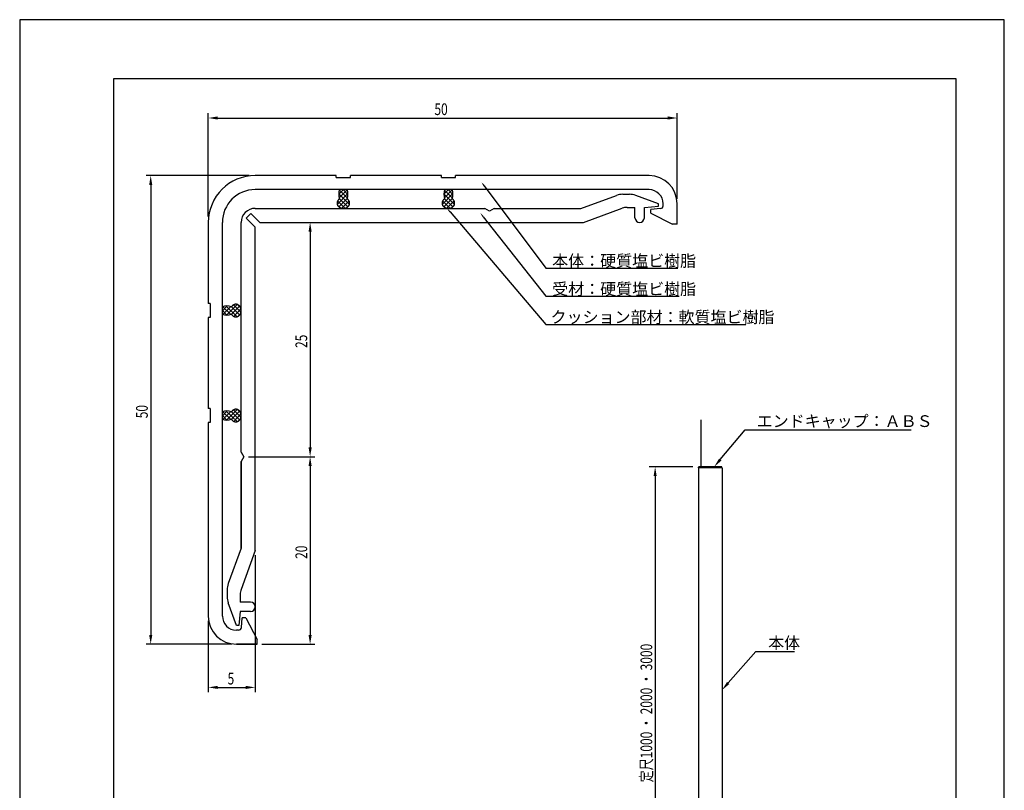
# Model space of a CAD drawing. Extents: x 0 to 210, y 0 to 297.
# Drawn here: x 0 to 210, y 133 to 297 of the extents above; entities that cross this region are included whole.
import ezdxf

# ---------------------------------------------------------------- set-up
doc = ezdxf.new("R2010")
doc.units = 0
doc.header["$LTSCALE"] = 0.3
doc.layers.get('0').update_dxf_attribs({"linetype": 'CONTINUOUS'})
doc.layers.get('DEFPOINTS').update_dxf_attribs({"color": 4, "linetype": 'CONTINUOUS'})
for name, color, linetype in [('DIMS', 1, 'CONTINUOUS'), ('DIMS2_1', 1, 'CONTINUOUS'), ('GENKYO', 3, 'CONTINUOUS'), ('HATCH', 9, 'CONTINUOUS'), ('MODEL', 7, 'CONTINUOUS'), ('TITLE', 7, 'CONTINUOUS')]:
    doc.layers.add(name, color=color, linetype=linetype)
doc.styles.add('DIMS', font='romans.shx', dxfattribs={"width": 0.75, "bigfont": 'bigfont.shx'})
doc.styles.get("Standard").update_dxf_attribs({"font": 'romans.shx', "bigfont": 'bigfont.shx'})

# ---------------------------------------------------------------- blocks, each defined once
blk = doc.blocks.new('*X23')
at = {"color": 0}
for p, q in [((90.46, 259.75), (91.43, 260.74)), ((90.57, 258.96), (92.25, 260.67)), ((90.59, 260.61), (92.28, 258.93)), ((91.36, 260.74), (92.4, 259.71)), ((90.12, 257.6), (92.4, 259.91)), ((90.19, 258.32), (91.76, 256.77)), ((90.46, 259.84), (92.73, 257.59)), ((90.48, 257.06), (92.26, 258.87)), ((90.63, 258.78), (92.37, 257.06)), ((91.09, 256.77), (92.64, 258.35)), ((90.19, 257.43), (90.72, 256.91)), ((92.08, 256.88), (92.71, 257.51))]:
    blk.add_line(p, q, dxfattribs=at)
blk = doc.blocks.new('*X24')
at = {"color": 0}
for p, q in [((68.06, 259.75), (69.03, 260.74)), ((68.17, 258.96), (69.85, 260.67)), ((68.19, 260.61), (69.88, 258.93)), ((68.96, 260.74), (70, 259.71)), ((67.72, 257.6), (70, 259.91)), ((67.79, 258.32), (69.36, 256.77)), ((68.06, 259.84), (70.33, 257.59)), ((68.08, 257.06), (69.86, 258.87)), ((68.23, 258.78), (69.97, 257.06)), ((68.69, 256.77), (70.24, 258.35)), ((67.79, 257.43), (68.32, 256.91)), ((69.68, 256.88), (70.31, 257.51))]:
    blk.add_line(p, q, dxfattribs=at)
blk = doc.blocks.new('*X25')
at = {"color": 0}
for p, q in [((43.23, 234.86), (44.26, 235.91)), ((45, 234.08), (43.3, 235.76)), ((43.36, 234.09), (45.03, 235.79)), ((46.36, 233.63), (44.06, 235.9)), ((44.13, 233.97), (46.37, 236.24)), ((46.9, 233.99), (45.1, 235.77)), ((45.19, 234.14), (46.91, 235.88)), ((47.19, 234.59), (45.61, 236.15)), ((45.65, 233.7), (47.19, 235.27)), ((47.09, 235.59), (46.45, 236.21)), ((44.21, 233.96), (43.23, 234.93)), ((46.54, 233.7), (47.06, 234.23))]:
    blk.add_line(p, q, dxfattribs=at)
blk = doc.blocks.new('*X26')
at = {"color": 0}
for p, q in [((43.23, 212.46), (44.26, 213.51)), ((44.21, 211.56), (43.23, 212.53)), ((45, 211.68), (43.3, 213.36)), ((43.36, 211.69), (45.03, 213.39)), ((46.36, 211.23), (44.06, 213.5)), ((44.13, 211.57), (46.37, 213.84)), ((46.9, 211.59), (45.1, 213.37)), ((45.19, 211.74), (46.91, 213.48)), ((47.19, 212.19), (45.61, 213.75)), ((45.65, 211.3), (47.19, 212.87)), ((47.09, 213.19), (46.45, 213.81)), ((46.54, 211.3), (47.06, 211.83))]:
    blk.add_line(p, q, dxfattribs=at)
blk = doc.blocks.new('*U27')
at = {"layer": 'DIMS2_1', "color": 7, "style": 'DIMS', "width": 0.75}
blk.add_text('5', height=2.5, dxfattribs=at).set_placement((44.34, 155.15))
blk = doc.blocks.new('*U28')
at = {"layer": 'DIMS2_1', "color": 7, "style": 'DIMS', "width": 0.75}
blk.add_text('20', height=2.5, rotation=90, dxfattribs=at).set_placement((61.32, 181.95))
blk = doc.blocks.new('*U29')
at = {"layer": 'DIMS2_1', "color": 7, "style": 'DIMS', "width": 0.75}
blk.add_text('25', height=2.5, rotation=90, dxfattribs=at).set_placement((61.32, 226.95))
blk = doc.blocks.new('*U30')
at = {"layer": 'DIMS2_1', "color": 7, "style": 'DIMS', "width": 0.75}
blk.add_text('50', height=2.5, dxfattribs=at).set_placement((88.45, 276.65))
blk = doc.blocks.new('*U31')
at = {"layer": 'DIMS2_1', "color": 7, "style": 'DIMS', "width": 0.75}
blk.add_text('50', height=2.5, rotation=90, dxfattribs=at).set_placement((27.32, 211.95))
blk = doc.blocks.new('*U32')
at = {"layer": 'DIMS', "color": 7, "style": 'DIMS', "width": 0.75}
blk.add_text('定尺1000 ・ 2000 ・ 3000', height=2.5, rotation=90, dxfattribs=at).set_placement((134.91, 134.28))

msp = doc.modelspace()

# ---------------------------------------------------------------- linework, layer by layer
at = {"layer": 'DEFPOINTS'}
for p, q in [((210, 297), (0, 297)), ((0, 297), (0, 0)), ((210, 0), (210, 297))]:
    msp.add_line(p, q, dxfattribs=at)
at = {"layer": 'DIMS'}
for p, q in [((143.54, 201.61), (134.28, 201.61)), ((135.53, 199.61), (135.53, 103.61))]:
    msp.add_line(p, q, dxfattribs=at)
for points in [[(149.42, 203.14), (154.73, 209.46), (190.11, 209.46)], [(151.11, 155.47), (157.02, 162.16), (165.26, 162.16)]]:
    msp.add_lwpolyline(points, dxfattribs=at)
for points in [[(135.2, 199.61), (135.86, 199.61), (135.53, 201.61)], [(149.67, 202.92), (148.13, 201.61), (149.16, 203.35)], [(151.36, 155.25), (149.79, 153.97), (150.86, 155.69)]]:
    msp.add_solid(points, dxfattribs=at)
at = {"layer": 'DIMS2_1'}
for p, q in [((40.23, 255.02), (40.23, 277.02)), ((42.23, 276.02), (138.23, 276.02)), ((140.23, 258.74), (140.23, 277.02)), ((48.95, 263.73), (26.94, 263.73)), ((27.94, 261.73), (27.94, 165.74)), ((52.22, 253.74), (62.94, 253.74)), ((61.94, 251.74), (61.94, 205.74)), ((48.81, 203.74), (62.94, 203.74)), ((48.81, 203.74), (62.94, 203.74)), ((61.94, 201.74), (61.94, 165.74)), ((50.23, 182.74), (50.23, 153.53)), ((40.23, 168.74), (40.23, 153.53)), ((45.23, 163.74), (26.94, 163.74)), ((51.63, 163.74), (62.94, 163.74)), ((42.23, 154.53), (48.23, 154.53))]:
    msp.add_line(p, q, dxfattribs=at)
for points in [[(99.06, 261.55), (112.25, 243.98), (140.35, 243.98)], [(91.79, 255.97), (112.25, 231.98), (154.87, 231.98)], [(98.85, 254.97), (112.25, 237.98), (140.62, 237.98)]]:
    msp.add_lwpolyline(points, dxfattribs=at)
for points in [[(42.23, 276.36), (42.23, 275.69), (40.23, 276.02)], [(138.23, 276.36), (138.23, 275.69), (140.23, 276.02)], [(27.61, 261.73), (28.28, 261.73), (27.94, 263.73)], [(98.93, 261.45), (98.46, 262.35), (99.2, 261.65)], [(91.66, 255.87), (91.14, 256.74), (91.92, 256.08)], [(98.72, 254.87), (98.23, 255.76), (98.98, 255.08)], [(61.61, 251.74), (62.28, 251.74), (61.94, 253.74)], [(61.61, 205.74), (62.28, 205.74), (61.94, 203.74)], [(61.61, 201.74), (62.28, 201.74), (61.94, 203.74)], [(27.61, 165.74), (28.28, 165.74), (27.94, 163.74)], [(61.61, 165.74), (62.28, 165.74), (61.94, 163.74)], [(42.23, 154.86), (42.23, 154.2), (40.23, 154.53)], [(48.23, 154.86), (48.23, 154.2), (50.23, 154.53)]]:
    msp.add_solid(points, dxfattribs=at)
at = {"layer": 'GENKYO'}
msp.add_line((145.29, 211.61), (145.29, 201.61), dxfattribs=at)
at = {"layer": 'MODEL'}
for p, q in [((67.53, 263.74), (50.23, 263.74)), ((67.53, 263.34), (67.53, 263.74)), ((67.53, 263.34), (70.53, 263.34)), ((89.93, 263.74), (70.53, 263.74)), ((70.53, 263.34), (70.53, 263.74)), ((89.93, 263.34), (89.93, 263.74)), ((89.93, 263.34), (92.93, 263.34)), ((134.23, 263.74), (92.93, 263.74)), ((92.93, 263.34), (92.93, 263.74)), ((134.23, 260.74), (50.23, 260.74)), ((119.7, 256.74), (127.28, 259.49)), ((128.65, 259.74), (130.03, 259.74)), ((136.23, 257.74), (131.4, 259.49)), ((50.23, 256.74), (99.23, 256.74)), ((100.23, 256.16), (99.23, 256.74)), ((101.23, 256.74), (100.23, 256.16)), ((101.23, 256.74), (119.7, 256.74)), ((120.23, 253.74), (128.52, 256.75)), ((129.55, 256.94), (131.23, 256.94)), ((131.23, 254.74), (131.23, 256.94)), ((133.23, 256.94), (136.23, 257.2)), ((133.23, 254.74), (133.23, 256.94)), ((136.68, 256.69), (134.63, 256.51)), ((134.63, 255.74), (134.63, 256.51)), ((136.23, 257.2), (136.23, 257.74)), ((137.23, 257.29), (137.23, 257.74)), ((140.23, 253.34), (140.23, 257.74)), ((48.32, 254.66), (49.31, 255.64)), ((48.32, 254.66), (50.23, 252.75)), ((49.31, 255.64), (51.22, 253.74)), ((134.63, 255.74), (139.23, 253.34)), ((40.23, 253.74), (40.23, 236.44)), ((43.23, 169.74), (43.23, 253.74)), ((47.23, 204.74), (47.23, 253.74)), ((50.23, 183.74), (50.23, 252.75)), ((51.22, 253.74), (120.23, 253.74)), ((132.23, 253.74), (132.23, 253.74)), ((140.23, 253.34), (139.23, 253.34)), ((40.63, 236.44), (40.23, 236.44)), ((40.63, 236.44), (40.63, 233.44)), ((40.23, 233.44), (40.23, 214.04)), ((40.63, 233.44), (40.23, 233.44)), ((40.63, 214.04), (40.23, 214.04)), ((40.63, 214.04), (40.63, 211.04)), ((40.23, 211.04), (40.23, 169.74)), ((40.63, 211.04), (40.23, 211.04)), ((47.23, 204.74), (47.81, 203.74)), ((47.81, 203.74), (47.23, 202.74)), ((47.23, 184.26), (47.23, 202.74)), ((47.23, 202.74), (47.23, 184.26)), ((149.67, 201.61), (144.9, 201.61)), ((144.79, 201.41), (144.79, 101.81)), ((149.79, 201.41), (144.79, 201.41)), ((144.8, 201.41), (144.8, 201.51)), ((149.77, 201.41), (144.8, 201.41)), ((149.77, 201.41), (149.77, 201.51)), ((149.79, 201.41), (149.79, 101.81)), ((47.23, 184.26), (44.47, 176.69)), ((50.23, 183.74), (47.21, 175.44)), ((44.23, 175.32), (44.23, 173.94)), ((47.03, 174.41), (47.03, 172.74)), ((46.23, 167.74), (44.47, 172.57)), ((49.23, 172.74), (47.03, 172.74)), ((47.03, 170.74), (46.77, 167.74)), ((49.23, 170.74), (47.03, 170.74)), ((50.23, 171.74), (50.23, 171.74)), ((47.28, 167.28), (47.46, 169.34)), ((48.23, 169.34), (47.46, 169.34)), ((48.23, 169.34), (50.63, 164.74)), ((46.77, 167.74), (46.23, 167.74)), ((46.68, 166.74), (46.23, 166.74)), ((50.63, 163.74), (50.63, 164.74)), ((50.63, 163.74), (46.23, 163.74)), ((46.23, 163.74), (50.63, 163.74))]:
    msp.add_line(p, q, dxfattribs=at)
for points in [[(68.23, 258.78, 0), (68.19, 258.75, 0), (68.15, 258.72, 0), (68.11, 258.69, 0), (68.07, 258.66, 0), (68.03, 258.63, 0), (68, 258.6, 0), (67.97, 258.56, 0), (67.94, 258.53, 0), (67.91, 258.49, 0), (67.88, 258.45, 0), (67.85, 258.41, 0), (67.83, 258.37, 0), (67.8, 258.33, 0), (67.78, 258.29, 0), (67.76, 258.25, 0), (67.75, 258.21, 0), (67.73, 258.17, 0), (67.72, 258.12, 0), (67.71, 258.08, 0), (67.7, 258.04, 0), (67.69, 257.99, 0), (67.69, 257.95, 0), (67.69, 257.91, 0), (67.68, 257.86, 0), (67.69, 257.82, 0), (67.69, 257.77, 0), (67.69, 257.73, 0), (67.7, 257.69, 0), (67.71, 257.64, 0), (67.72, 257.6, 0), (67.74, 257.56, 0), (67.75, 257.51, 0), (67.77, 257.47, 0), (67.79, 257.43, 0), (67.81, 257.39, 0), (67.83, 257.35, 0), (67.86, 257.31, 0), (67.89, 257.27, 0), (67.91, 257.24, 0), (67.94, 257.2, 0), (67.98, 257.16, 0), (68.01, 257.13, 0), (68.04, 257.1, 0), (68.08, 257.06, 0), (68.12, 257.03, 0), (68.16, 257, 0), (68.2, 256.98, 0), (68.24, 256.95, 0), (68.28, 256.93, 0), (68.33, 256.9, 0), (68.37, 256.88, 0), (68.42, 256.86, 0), (68.47, 256.84, 0), (68.52, 256.82, 0), (68.57, 256.81, 0), (68.62, 256.79, 0), (68.67, 256.78, 0), (68.72, 256.77, 0), (68.77, 256.76, 0), (68.82, 256.75, 0), (68.87, 256.74, 0), (68.92, 256.74, 0), (68.98, 256.74, 0), (69.03, 256.74, 0), (69.08, 256.74, 0), (69.13, 256.74, 0), (69.19, 256.74, 0), (69.24, 256.75, 0), (69.29, 256.76, 0), (69.34, 256.77, 0), (69.39, 256.78, 0), (69.44, 256.79, 0), (69.49, 256.81, 0), (69.54, 256.82, 0), (69.59, 256.84, 0), (69.64, 256.86, 0), (69.68, 256.88, 0), (69.73, 256.9, 0), (69.77, 256.93, 0), (69.82, 256.95, 0), (69.86, 256.98, 0), (69.9, 257, 0), (69.94, 257.03, 0), (69.98, 257.06, 0), (70.01, 257.1, 0), (70.05, 257.13, 0), (70.08, 257.16, 0), (70.12, 257.2, 0), (70.15, 257.24, 0), (70.17, 257.27, 0), (70.2, 257.31, 0), (70.23, 257.35, 0), (70.25, 257.39, 0), (70.27, 257.43, 0), (70.29, 257.47, 0), (70.31, 257.51, 0), (70.32, 257.56, 0), (70.34, 257.6, 0), (70.35, 257.64, 0), (70.36, 257.69, 0), (70.36, 257.73, 0), (70.37, 257.77, 0), (70.37, 257.82, 0), (70.37, 257.86, 0), (70.37, 257.91, 0), (70.37, 257.95, 0), (70.37, 257.99, 0), (70.36, 258.04, 0), (70.35, 258.08, 0), (70.34, 258.12, 0), (70.33, 258.17, 0), (70.31, 258.21, 0), (70.29, 258.25, 0), (70.28, 258.29, 0), (70.25, 258.33, 0), (70.23, 258.37, 0), (70.21, 258.41, 0), (70.18, 258.45, 0), (70.15, 258.49, 0), (70.12, 258.53, 0), (70.09, 258.56, 0), (70.06, 258.6, 0), (70.02, 258.63, 0), (69.99, 258.66, 0), (69.95, 258.69, 0), (69.91, 258.72, 0), (69.87, 258.75, 0), (69.83, 258.78, 0)], [(90.63, 258.78, 0), (90.59, 258.75, 0), (90.55, 258.72, 0), (90.51, 258.69, 0), (90.47, 258.66, 0), (90.43, 258.63, 0), (90.4, 258.6, 0), (90.37, 258.56, 0), (90.34, 258.53, 0), (90.31, 258.49, 0), (90.28, 258.45, 0), (90.25, 258.41, 0), (90.23, 258.37, 0), (90.2, 258.33, 0), (90.18, 258.29, 0), (90.16, 258.25, 0), (90.15, 258.21, 0), (90.13, 258.17, 0), (90.12, 258.12, 0), (90.11, 258.08, 0), (90.1, 258.04, 0), (90.09, 257.99, 0), (90.09, 257.95, 0), (90.09, 257.91, 0), (90.08, 257.86, 0), (90.09, 257.82, 0), (90.09, 257.77, 0), (90.09, 257.73, 0), (90.1, 257.69, 0), (90.11, 257.64, 0), (90.12, 257.6, 0), (90.14, 257.56, 0), (90.15, 257.51, 0), (90.17, 257.47, 0), (90.19, 257.43, 0), (90.21, 257.39, 0), (90.23, 257.35, 0), (90.26, 257.31, 0), (90.29, 257.27, 0), (90.31, 257.24, 0), (90.34, 257.2, 0), (90.38, 257.16, 0), (90.41, 257.13, 0), (90.44, 257.1, 0), (90.48, 257.06, 0), (90.52, 257.03, 0), (90.56, 257, 0), (90.6, 256.98, 0), (90.64, 256.95, 0), (90.68, 256.93, 0), (90.73, 256.9, 0), (90.77, 256.88, 0), (90.82, 256.86, 0), (90.87, 256.84, 0), (90.92, 256.82, 0), (90.97, 256.81, 0), (91.02, 256.79, 0), (91.07, 256.78, 0), (91.12, 256.77, 0), (91.17, 256.76, 0), (91.22, 256.75, 0), (91.27, 256.74, 0), (91.32, 256.74, 0), (91.38, 256.74, 0), (91.43, 256.74, 0), (91.48, 256.74, 0), (91.53, 256.74, 0), (91.59, 256.74, 0), (91.64, 256.75, 0), (91.69, 256.76, 0), (91.74, 256.77, 0), (91.79, 256.78, 0), (91.84, 256.79, 0), (91.89, 256.81, 0), (91.94, 256.82, 0), (91.99, 256.84, 0), (92.04, 256.86, 0), (92.08, 256.88, 0), (92.13, 256.9, 0), (92.17, 256.93, 0), (92.22, 256.95, 0), (92.26, 256.98, 0), (92.3, 257, 0), (92.34, 257.03, 0), (92.38, 257.06, 0), (92.41, 257.1, 0), (92.45, 257.13, 0), (92.48, 257.16, 0), (92.52, 257.2, 0), (92.55, 257.24, 0), (92.57, 257.27, 0), (92.6, 257.31, 0), (92.63, 257.35, 0), (92.65, 257.39, 0), (92.67, 257.43, 0), (92.69, 257.47, 0), (92.71, 257.51, 0), (92.72, 257.56, 0), (92.74, 257.6, 0), (92.75, 257.64, 0), (92.76, 257.69, 0), (92.76, 257.73, 0), (92.77, 257.77, 0), (92.77, 257.82, 0), (92.77, 257.86, 0), (92.77, 257.91, 0), (92.77, 257.95, 0), (92.77, 257.99, 0), (92.76, 258.04, 0), (92.75, 258.08, 0), (92.74, 258.12, 0), (92.73, 258.17, 0), (92.71, 258.21, 0), (92.69, 258.25, 0), (92.68, 258.29, 0), (92.66, 258.33, 0), (92.63, 258.37, 0), (92.61, 258.41, 0), (92.58, 258.45, 0), (92.55, 258.49, 0), (92.52, 258.53, 0), (92.49, 258.56, 0), (92.46, 258.6, 0), (92.42, 258.63, 0), (92.39, 258.66, 0), (92.35, 258.69, 0), (92.31, 258.72, 0), (92.27, 258.75, 0), (92.23, 258.78, 0)], [(45.19, 234.14, 0), (45.22, 234.09, 0), (45.24, 234.05, 0), (45.27, 234.01, 0), (45.3, 233.98, 0), (45.34, 233.94, 0), (45.37, 233.91, 0), (45.4, 233.87, 0), (45.44, 233.84, 0), (45.48, 233.81, 0), (45.51, 233.78, 0), (45.55, 233.76, 0), (45.59, 233.73, 0), (45.63, 233.71, 0), (45.67, 233.69, 0), (45.71, 233.67, 0), (45.76, 233.65, 0), (45.8, 233.64, 0), (45.84, 233.63, 0), (45.88, 233.62, 0), (45.93, 233.61, 0), (45.97, 233.6, 0), (46.02, 233.59, 0), (46.06, 233.59, 0), (46.1, 233.59, 0), (46.15, 233.59, 0), (46.19, 233.6, 0), (46.24, 233.6, 0), (46.28, 233.61, 0), (46.32, 233.62, 0), (46.37, 233.63, 0), (46.41, 233.64, 0), (46.45, 233.66, 0), (46.49, 233.68, 0), (46.54, 233.69, 0), (46.58, 233.72, 0), (46.62, 233.74, 0), (46.65, 233.76, 0), (46.69, 233.79, 0), (46.73, 233.82, 0), (46.77, 233.85, 0), (46.8, 233.88, 0), (46.84, 233.92, 0), (46.87, 233.95, 0), (46.9, 233.99, 0), (46.93, 234.03, 0), (46.96, 234.06, 0), (46.99, 234.11, 0), (47.02, 234.15, 0), (47.04, 234.19, 0), (47.06, 234.24, 0), (47.09, 234.28, 0), (47.11, 234.33, 0), (47.13, 234.38, 0), (47.14, 234.42, 0), (47.16, 234.47, 0), (47.17, 234.52, 0), (47.19, 234.57, 0), (47.2, 234.62, 0), (47.21, 234.67, 0), (47.22, 234.73, 0), (47.22, 234.78, 0), (47.23, 234.83, 0), (47.23, 234.88, 0), (47.23, 234.94, 0), (47.23, 234.99, 0), (47.23, 235.04, 0), (47.22, 235.09, 0), (47.22, 235.15, 0), (47.21, 235.2, 0), (47.2, 235.25, 0), (47.19, 235.3, 0), (47.17, 235.35, 0), (47.16, 235.4, 0), (47.14, 235.45, 0), (47.13, 235.5, 0), (47.11, 235.54, 0), (47.09, 235.59, 0), (47.06, 235.64, 0), (47.04, 235.68, 0), (47.02, 235.72, 0), (46.99, 235.77, 0), (46.96, 235.81, 0), (46.93, 235.85, 0), (46.9, 235.88, 0), (46.87, 235.92, 0), (46.84, 235.96, 0), (46.8, 235.99, 0), (46.77, 236.02, 0), (46.73, 236.05, 0), (46.69, 236.08, 0), (46.65, 236.11, 0), (46.62, 236.13, 0), (46.58, 236.16, 0), (46.54, 236.18, 0), (46.49, 236.2, 0), (46.45, 236.21, 0), (46.41, 236.23, 0), (46.37, 236.24, 0), (46.32, 236.25, 0), (46.28, 236.26, 0), (46.24, 236.27, 0), (46.19, 236.28, 0), (46.15, 236.28, 0), (46.1, 236.28, 0), (46.06, 236.28, 0), (46.02, 236.28, 0), (45.97, 236.27, 0), (45.93, 236.26, 0), (45.88, 236.26, 0), (45.84, 236.25, 0), (45.8, 236.23, 0), (45.76, 236.22, 0), (45.71, 236.2, 0), (45.67, 236.18, 0), (45.63, 236.16, 0), (45.59, 236.14, 0), (45.55, 236.11, 0), (45.51, 236.09, 0), (45.48, 236.06, 0), (45.44, 236.03, 0), (45.4, 236, 0), (45.37, 235.97, 0), (45.34, 235.93, 0), (45.3, 235.9, 0), (45.27, 235.86, 0), (45.24, 235.82, 0), (45.22, 235.78, 0), (45.19, 235.74, 0)], [(45.19, 211.74, 0), (45.22, 211.69, 0), (45.24, 211.65, 0), (45.27, 211.62, 0), (45.3, 211.58, 0), (45.34, 211.54, 0), (45.37, 211.51, 0), (45.4, 211.47, 0), (45.44, 211.44, 0), (45.48, 211.41, 0), (45.51, 211.38, 0), (45.55, 211.36, 0), (45.59, 211.33, 0), (45.63, 211.31, 0), (45.67, 211.29, 0), (45.71, 211.27, 0), (45.76, 211.25, 0), (45.8, 211.24, 0), (45.84, 211.23, 0), (45.88, 211.22, 0), (45.93, 211.21, 0), (45.97, 211.2, 0), (46.02, 211.19, 0), (46.06, 211.19, 0), (46.1, 211.19, 0), (46.15, 211.19, 0), (46.19, 211.2, 0), (46.24, 211.2, 0), (46.28, 211.21, 0), (46.32, 211.22, 0), (46.37, 211.23, 0), (46.41, 211.24, 0), (46.45, 211.26, 0), (46.49, 211.28, 0), (46.54, 211.29, 0), (46.58, 211.32, 0), (46.62, 211.34, 0), (46.65, 211.37, 0), (46.69, 211.39, 0), (46.73, 211.42, 0), (46.77, 211.45, 0), (46.8, 211.48, 0), (46.84, 211.52, 0), (46.87, 211.55, 0), (46.9, 211.59, 0), (46.93, 211.62, 0), (46.96, 211.66, 0), (46.99, 211.71, 0), (47.02, 211.75, 0), (47.04, 211.79, 0), (47.06, 211.84, 0), (47.09, 211.88, 0), (47.11, 211.93, 0), (47.13, 211.97, 0), (47.14, 212.02, 0), (47.16, 212.07, 0), (47.17, 212.12, 0), (47.19, 212.17, 0), (47.2, 212.22, 0), (47.21, 212.27, 0), (47.22, 212.33, 0), (47.22, 212.38, 0), (47.23, 212.43, 0), (47.23, 212.48, 0), (47.23, 212.54, 0), (47.23, 212.59, 0), (47.23, 212.64, 0), (47.22, 212.69, 0), (47.22, 212.75, 0), (47.21, 212.8, 0), (47.2, 212.85, 0), (47.19, 212.9, 0), (47.17, 212.95, 0), (47.16, 213, 0), (47.14, 213.05, 0), (47.13, 213.1, 0), (47.11, 213.14, 0), (47.09, 213.19, 0), (47.06, 213.24, 0), (47.04, 213.28, 0), (47.02, 213.32, 0), (46.99, 213.37, 0), (46.96, 213.41, 0), (46.93, 213.45, 0), (46.9, 213.48, 0), (46.87, 213.52, 0), (46.84, 213.56, 0), (46.8, 213.59, 0), (46.77, 213.62, 0), (46.73, 213.65, 0), (46.69, 213.68, 0), (46.65, 213.71, 0), (46.62, 213.73, 0), (46.58, 213.75, 0), (46.54, 213.78, 0), (46.49, 213.8, 0), (46.45, 213.81, 0), (46.41, 213.83, 0), (46.37, 213.84, 0), (46.32, 213.85, 0), (46.28, 213.86, 0), (46.24, 213.87, 0), (46.19, 213.88, 0), (46.15, 213.88, 0), (46.1, 213.88, 0), (46.06, 213.88, 0), (46.02, 213.88, 0), (45.97, 213.87, 0), (45.93, 213.87, 0), (45.88, 213.86, 0), (45.84, 213.84, 0), (45.8, 213.83, 0), (45.76, 213.82, 0), (45.71, 213.8, 0), (45.67, 213.78, 0), (45.63, 213.76, 0), (45.59, 213.74, 0), (45.55, 213.71, 0), (45.51, 213.69, 0), (45.48, 213.66, 0), (45.44, 213.63, 0), (45.4, 213.6, 0), (45.37, 213.56, 0), (45.34, 213.53, 0), (45.3, 213.5, 0), (45.27, 213.46, 0), (45.24, 213.42, 0), (45.22, 213.38, 0), (45.19, 213.34, 0)]]:
    msp.add_polyline3d(points, dxfattribs=at)
for centre, radius, start, end in [((50.23, 253.74), 10, 90, 180), ((134.23, 257.74), 6, 0, 90), ((50.23, 253.74), 7, 90, 180), ((71.01, 259.76), 2.95, 160.5981, 199.4019), ((67.05, 259.76), 2.95, 340.5981, 19.4019), ((93.41, 259.76), 2.95, 160.5981, 199.4019), ((89.45, 259.76), 2.95, 340.5981, 19.4019), ((134.23, 257.74), 3, 0, 90), ((128.65, 255.74), 4, 90, 110), ((130.03, 255.74), 4, 70, 90), ((50.23, 253.74), 3, 90, 180), ((129.55, 253.94), 3, 90, 110), ((136.63, 257.29), 0.6, 275, 0), ((132.23, 254.74), 1, 180, 270), ((132.23, 254.74), 1, 270, 0), ((44.21, 232.96), 2.95, 70.5981, 109.4019), ((44.21, 236.92), 2.95, 250.5981, 289.4019), ((44.21, 210.56), 2.95, 70.5981, 109.4019), ((44.21, 214.52), 2.95, 250.5981, 289.4019), ((144.9, 201.51), 0.1, 90, 180), ((149.67, 201.51), 0.1, 0, 90), ((48.23, 175.32), 4, 160, 180), ((50.03, 174.41), 3, 160, 180), ((48.23, 173.94), 4, 180, 200), ((49.23, 171.74), 1, 0, 90), ((49.23, 171.74), 1, 270, 0), ((46.23, 169.74), 6, 180, 270), ((46.23, 169.74), 3, 180, 270), ((46.68, 167.34), 0.6, 270, 355)]:
    msp.add_arc(centre, radius, start, end, dxfattribs=at)
at = {"layer": 'TITLE'}
for p, q in [((199.75, 284.38), (20, 284.38)), ((20, 284.38), (20, 12.62)), ((199.75, 12.62), (199.75, 284.38))]:
    msp.add_line(p, q, dxfattribs=at)

# ---------------------------------------------------------------- block references
for name in ['*U30', '*U29', '*U31', '*U28', '*U32', '*U27']:
    msp.add_blockref(name, (0, 0))
at = {"layer": 'HATCH', "linetype": 'CONTINUOUS'}
for name in ['*X24', '*X23', '*X25', '*X26']:
    msp.add_blockref(name, (0, 0), dxfattribs=at)

# ---------------------------------------------------------------- texts
at = {"layer": 'DIMS', "color": 7}
for s, p in [('エンドキャップ：ＡＢＳ', (157.19, 210.09)), ('本体', (159.64, 162.78))]:
    msp.add_text(s, height=2.5, dxfattribs=at).set_placement(p)
at = {"layer": 'DIMS2_1', "color": 7}
for s, p in [('本体：硬質塩ビ樹脂', (113.57, 244.29)), ('受材：硬質塩ビ樹脂', (113.57, 238.29)), ('クッション部材：軟質塩ビ樹脂', (113.23, 232.29))]:
    msp.add_text(s, height=2.5, dxfattribs=at).set_placement(p)

doc.saveas('drawing.dxf')
